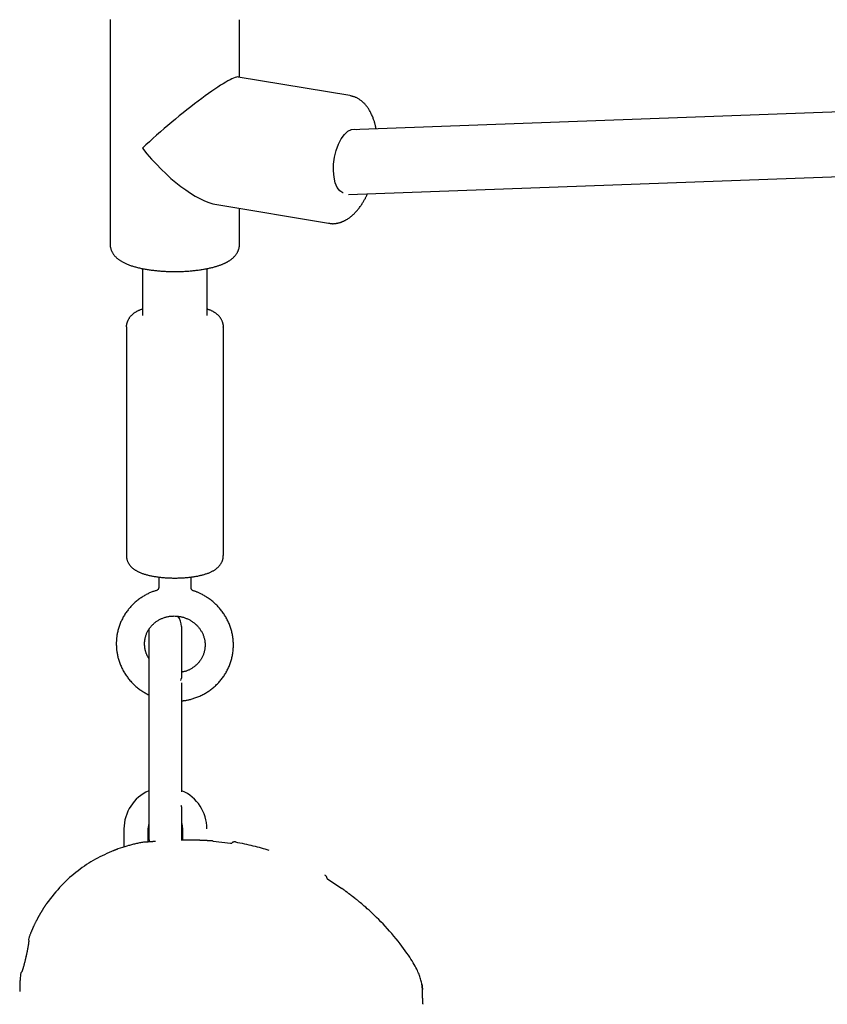
# Model space of a CAD drawing. Extents: x -8571 to 5501, y -9198 to -5224.
# Drawn here: x 1794 to 1994, y -8422 to -8179 of the extents above; entities that cross this region are included whole.
import ezdxf

# ---------------------------------------------------------------- set-up
doc = ezdxf.new("R2010")
doc.units = 0

msp = doc.modelspace()

# ---------------------------------------------------------------- linework, layer by layer
at = {"color": 7, "linetype": 'Continuous'}
for p, q in [((1816.75, -8178.51), (1816.75, -8234.04)), ((1848.75, -8192.73), (1848.75, -8178.51)), ((1876.05, -8197.3), (1848.46, -8192.69)), ((2191.21, -8194.17), (1876.27, -8205.75)), ((1875.69, -8221.78), (2191.79, -8210.16)), ((1843.18, -8224.25), (1870.77, -8228.86)), ((1848.75, -8234.04), (1848.75, -8225.18)), ((1824.75, -8240.07), (1824.75, -8251.65)), ((1840.75, -8251.65), (1840.75, -8240.06)), ((1820.75, -8254.52), (1820.75, -8311.01)), ((1844.75, -8311.01), (1844.75, -8254.52)), ((1828.75, -8316.35), (1828.75, -8319)), ((1836.75, -8319), (1836.75, -8316.35)), ((1826.41, -8371.52), (1826.41, -8329.05)), ((1834.41, -8328.59), (1834.41, -8340.94)), ((1834.41, -8340.94), (1834.41, -8341.36)), ((1834.41, -8342.54), (1834.41, -8369.49)), ((1834.41, -8346.04), (1834.41, -8348.76)), ((1826.41, -8373.57), (1826.41, -8371.22)), ((1826.41, -8381.36), (1826.41, -8373.57)), ((1834.41, -8373.21), (1834.41, -8373.79)), ((1834.41, -8373.79), (1834.41, -8381.36)), ((1820.16, -8378.61), (1820.16, -8383.11)), ((1826.16, -8381.88), (1826.16, -8378.61)), ((1834.66, -8378.61), (1834.66, -8381.42)), ((1826.41, -8381.36), (1826.45, -8381.87)), ((1842.22, -8381.64), (1842.26, -8381.65)), ((1842.26, -8381.65), (1846.54, -8382.18)), ((1818.64, -8383.61), (1817.65, -8383.98)), ((1817.65, -8383.98), (1818.64, -8383.61)), ((1820.37, -8383.04), (1818.64, -8383.61)), ((1820.86, -8382.9), (1820.37, -8383.04)), ((1821.31, -8382.77), (1820.86, -8382.9)), ((1870.54, -8391.02), (1874.09, -8393.35)), ((1799.38, -8399.7), (1799.38, -8399.7)), ((1796.6, -8405.67), (1796.6, -8405.67)), ((1794.57, -8414.58), (1794.57, -8414.58)), ((1794.35, -8418.36), (1794.35, -8418.86)), ((1794.36, -8418.86), (1794.35, -8418.86)), ((1894.01, -8418.49), (1894.01, -8418.34)), ((1894.03, -8419.22), (1894.01, -8418.57))]:
    msp.add_line(p, q, dxfattribs=at)
for points in [[(1816.75, -8178.47), (1816.76, -8178.52)], [(1882.54, -8205.52), (1882.53, -8205.42), (1882.51, -8205.32), (1882.5, -8205.22), (1882.48, -8205.11), (1882.46, -8205), (1882.44, -8204.89), (1882.41, -8204.77), (1882.38, -8204.64), (1882.35, -8204.51), (1882.31, -8204.37), (1882.27, -8204.22), (1882.22, -8204.06), (1882.17, -8203.9), (1882.12, -8203.73), (1882.06, -8203.55), (1882, -8203.36), (1881.93, -8203.17), (1881.86, -8202.97), (1881.79, -8202.78), (1881.71, -8202.57), (1881.62, -8202.37), (1881.54, -8202.17), (1881.45, -8201.96), (1881.36, -8201.77), (1881.26, -8201.57), (1881.16, -8201.38), (1881.06, -8201.2), (1880.96, -8201.01), (1880.85, -8200.84), (1880.75, -8200.66), (1880.64, -8200.49), (1880.53, -8200.33), (1880.41, -8200.17), (1880.3, -8200.01), (1880.18, -8199.86), (1880.06, -8199.72), (1879.94, -8199.57), (1879.81, -8199.43), (1879.69, -8199.3), (1879.56, -8199.17), (1879.43, -8199.04), (1879.3, -8198.92), (1879.17, -8198.8), (1879.03, -8198.69), (1878.9, -8198.58), (1878.76, -8198.48), (1878.62, -8198.38), (1878.48, -8198.28), (1878.34, -8198.19), (1878.2, -8198.1), (1878.06, -8198.01), (1877.92, -8197.93), (1877.77, -8197.86), (1877.63, -8197.79), (1877.48, -8197.72), (1877.34, -8197.67), (1877.19, -8197.61), (1877.04, -8197.57), (1876.89, -8197.52), (1876.74, -8197.48), (1876.59, -8197.45), (1876.44, -8197.41), (1876.3, -8197.38), (1876.15, -8197.35)], [(1874.41, -8221.34), (1874.32, -8221.31), (1873.58, -8220.83), (1872.95, -8220), (1872.46, -8218.87), (1872.14, -8217.49), (1872, -8215.93), (1872.05, -8214.25), (1872.28, -8212.54), (1872.69, -8210.87), (1873.25, -8209.33), (1873.94, -8207.99), (1874.73, -8206.9), (1875.58, -8206.12), (1876.44, -8205.69), (1877.29, -8205.62), (1877.61, -8205.7)], [(1870.81, -8228.83), (1870.93, -8228.85), (1871.05, -8228.87), (1871.17, -8228.89), (1871.29, -8228.91), (1871.41, -8228.93), (1871.53, -8228.94), (1871.66, -8228.95), (1871.79, -8228.96), (1871.93, -8228.96), (1872.06, -8228.95), (1872.2, -8228.94), (1872.34, -8228.93), (1872.48, -8228.92), (1872.63, -8228.9), (1872.77, -8228.87), (1872.91, -8228.85), (1873.05, -8228.82), (1873.18, -8228.79), (1873.32, -8228.75), (1873.45, -8228.72), (1873.58, -8228.68), (1873.71, -8228.64), (1873.83, -8228.6), (1873.96, -8228.56), (1874.08, -8228.51), (1874.19, -8228.46), (1874.31, -8228.42), (1874.42, -8228.37), (1874.54, -8228.31), (1874.65, -8228.26), (1874.76, -8228.21), (1874.87, -8228.15), (1874.98, -8228.09), (1875.1, -8228.03), (1875.21, -8227.97), (1875.32, -8227.9), (1875.44, -8227.83), (1875.56, -8227.76), (1875.68, -8227.68), (1875.8, -8227.59), (1875.93, -8227.5), (1876.06, -8227.41), (1876.19, -8227.3), (1876.33, -8227.2), (1876.47, -8227.08), (1876.61, -8226.97), (1876.75, -8226.84), (1876.89, -8226.71), (1877.04, -8226.57), (1877.18, -8226.43), (1877.33, -8226.28), (1877.47, -8226.13), (1877.62, -8225.97), (1877.76, -8225.81), (1877.91, -8225.64), (1878.05, -8225.47), (1878.19, -8225.29), (1878.33, -8225.11), (1878.47, -8224.92), (1878.61, -8224.74), (1878.74, -8224.56), (1878.86, -8224.37), (1878.99, -8224.19), (1879.11, -8224.01), (1879.22, -8223.83), (1879.33, -8223.66), (1879.44, -8223.49), (1879.54, -8223.32), (1879.63, -8223.16), (1879.72, -8223), (1879.81, -8222.85), (1879.89, -8222.7), (1879.96, -8222.55), (1880.03, -8222.41), (1880.1, -8222.27), (1880.16, -8222.13), (1880.22, -8222), (1880.28, -8221.87), (1880.34, -8221.74), (1880.39, -8221.61)], [(1816.75, -8233.99), (1816.75, -8234.03), (1816.74, -8234.08), (1816.73, -8234.13), (1816.73, -8234.19), (1816.73, -8234.24), (1816.73, -8234.3), (1816.73, -8234.36), (1816.74, -8234.43), (1816.74, -8234.51), (1816.76, -8234.59), (1816.77, -8234.67), (1816.79, -8234.77), (1816.82, -8234.86), (1816.84, -8234.96), (1816.87, -8235.07), (1816.91, -8235.17), (1816.94, -8235.29), (1816.98, -8235.4), (1817.03, -8235.52), (1817.08, -8235.64), (1817.13, -8235.76), (1817.18, -8235.88), (1817.24, -8236), (1817.3, -8236.11), (1817.37, -8236.23), (1817.44, -8236.34), (1817.51, -8236.45), (1817.59, -8236.56), (1817.67, -8236.67), (1817.75, -8236.77), (1817.84, -8236.88), (1817.92, -8236.98), (1818.02, -8237.08), (1818.11, -8237.18), (1818.21, -8237.27), (1818.31, -8237.37), (1818.41, -8237.46), (1818.52, -8237.55), (1818.63, -8237.65), (1818.74, -8237.74), (1818.86, -8237.83), (1818.99, -8237.91), (1819.11, -8238), (1819.24, -8238.09), (1819.38, -8238.18), (1819.52, -8238.26), (1819.66, -8238.34), (1819.81, -8238.43), (1819.97, -8238.51), (1820.12, -8238.59), (1820.29, -8238.67), (1820.45, -8238.75), (1820.63, -8238.83), (1820.81, -8238.91), (1820.99, -8238.98), (1821.17, -8239.06), (1821.37, -8239.13), (1821.56, -8239.21), (1821.76, -8239.28), (1821.97, -8239.35), (1822.18, -8239.41), (1822.39, -8239.48), (1822.61, -8239.55), (1822.82, -8239.61), (1823.05, -8239.67), (1823.27, -8239.73), (1823.5, -8239.79), (1823.73, -8239.85), (1823.97, -8239.9), (1824.21, -8239.96), (1824.44, -8240.01), (1824.68, -8240.06), (1824.93, -8240.1), (1825.17, -8240.15), (1825.42, -8240.2), (1825.66, -8240.24), (1825.91, -8240.28), (1826.16, -8240.32), (1826.42, -8240.36), (1826.67, -8240.39), (1826.92, -8240.43), (1827.18, -8240.46), (1827.44, -8240.49), (1827.7, -8240.52), (1827.96, -8240.55), (1828.22, -8240.58), (1828.48, -8240.6), (1828.74, -8240.63), (1829.01, -8240.65), (1829.27, -8240.67), (1829.54, -8240.69), (1829.8, -8240.71), (1830.07, -8240.72), (1830.34, -8240.74), (1830.61, -8240.75), (1830.88, -8240.76), (1831.15, -8240.77), (1831.41, -8240.78), (1831.68, -8240.79), (1831.95, -8240.79), (1832.23, -8240.8), (1832.5, -8240.8), (1832.77, -8240.8), (1833.04, -8240.8), (1833.31, -8240.79), (1833.58, -8240.79), (1833.85, -8240.79), (1834.11, -8240.78), (1834.38, -8240.77), (1834.65, -8240.76), (1834.92, -8240.75), (1835.19, -8240.74), (1835.45, -8240.72), (1835.72, -8240.71), (1835.98, -8240.69), (1836.25, -8240.67), (1836.51, -8240.65), (1836.77, -8240.63), (1837.03, -8240.6), (1837.29, -8240.58), (1837.55, -8240.55), (1837.8, -8240.52), (1838.06, -8240.49), (1838.31, -8240.46), (1838.56, -8240.43), (1838.81, -8240.4), (1839.06, -8240.36), (1839.31, -8240.32), (1839.55, -8240.29), (1839.8, -8240.25), (1840.04, -8240.2), (1840.28, -8240.16), (1840.51, -8240.12), (1840.75, -8240.07), (1840.98, -8240.02), (1841.21, -8239.97), (1841.44, -8239.92), (1841.67, -8239.87), (1841.89, -8239.82), (1842.11, -8239.76), (1842.33, -8239.71), (1842.54, -8239.65), (1842.74, -8239.59), (1842.94, -8239.54), (1843.13, -8239.48), (1843.31, -8239.42), (1843.49, -8239.36), (1843.67, -8239.31), (1843.83, -8239.25), (1843.99, -8239.19), (1844.15, -8239.13), (1844.3, -8239.07), (1844.44, -8239.02), (1844.58, -8238.96), (1844.71, -8238.9), (1844.84, -8238.84), (1844.97, -8238.79), (1845.09, -8238.73), (1845.21, -8238.67), (1845.34, -8238.61)], [(1845.34, -8238.61), (1845.45, -8238.55), (1845.56, -8238.5), (1845.67, -8238.44), (1845.78, -8238.38), (1845.89, -8238.31), (1846, -8238.25), (1846.11, -8238.19), (1846.22, -8238.12), (1846.33, -8238.05), (1846.43, -8237.98), (1846.54, -8237.9), (1846.65, -8237.82), (1846.76, -8237.74), (1846.86, -8237.66), (1846.97, -8237.57), (1847.07, -8237.48), (1847.18, -8237.39), (1847.28, -8237.29), (1847.38, -8237.19), (1847.48, -8237.09), (1847.58, -8236.98), (1847.67, -8236.87), (1847.76, -8236.76), (1847.85, -8236.65), (1847.93, -8236.54), (1848.01, -8236.42), (1848.08, -8236.31), (1848.15, -8236.19), (1848.22, -8236.08), (1848.28, -8235.96), (1848.34, -8235.84), (1848.39, -8235.73), (1848.45, -8235.61), (1848.49, -8235.5), (1848.54, -8235.38), (1848.58, -8235.27), (1848.61, -8235.16), (1848.64, -8235.05), (1848.66, -8234.94), (1848.68, -8234.83), (1848.7, -8234.73), (1848.71, -8234.62), (1848.71, -8234.52), (1848.72, -8234.42), (1848.72, -8234.32), (1848.71, -8234.23), (1848.71, -8234.13), (1848.71, -8234.03)], [(1824.75, -8250.08), (1824.63, -8250.12), (1824.5, -8250.17), (1824.38, -8250.21), (1824.26, -8250.26), (1824.13, -8250.3), (1824.01, -8250.35), (1823.89, -8250.4), (1823.77, -8250.45), (1823.65, -8250.5), (1823.54, -8250.56), (1823.42, -8250.62), (1823.3, -8250.69), (1823.19, -8250.75), (1823.08, -8250.82), (1822.96, -8250.89), (1822.85, -8250.97), (1822.74, -8251.05), (1822.62, -8251.13), (1822.51, -8251.21), (1822.41, -8251.3), (1822.3, -8251.39), (1822.19, -8251.48), (1822.09, -8251.57), (1821.99, -8251.67), (1821.9, -8251.76), (1821.81, -8251.86), (1821.72, -8251.96), (1821.64, -8252.06), (1821.56, -8252.16), (1821.48, -8252.27), (1821.41, -8252.38), (1821.34, -8252.49), (1821.27, -8252.6), (1821.21, -8252.71), (1821.16, -8252.82), (1821.1, -8252.93), (1821.05, -8253.05), (1821.01, -8253.16), (1820.97, -8253.26), (1820.93, -8253.37), (1820.89, -8253.47), (1820.86, -8253.57), (1820.83, -8253.67), (1820.81, -8253.76), (1820.79, -8253.85), (1820.77, -8253.93), (1820.76, -8254.01), (1820.75, -8254.08), (1820.74, -8254.15), (1820.74, -8254.22), (1820.74, -8254.28), (1820.74, -8254.33), (1820.74, -8254.39), (1820.75, -8254.44), (1820.76, -8254.49), (1820.76, -8254.54)], [(1844.73, -8254.54), (1844.74, -8254.49), (1844.75, -8254.43), (1844.75, -8254.37), (1844.76, -8254.31), (1844.76, -8254.25), (1844.76, -8254.19), (1844.75, -8254.12), (1844.75, -8254.04), (1844.74, -8253.97), (1844.72, -8253.88), (1844.7, -8253.8), (1844.68, -8253.71), (1844.66, -8253.62), (1844.63, -8253.52), (1844.59, -8253.42), (1844.56, -8253.32), (1844.52, -8253.21), (1844.47, -8253.1), (1844.43, -8252.99), (1844.38, -8252.89), (1844.32, -8252.78), (1844.27, -8252.67), (1844.21, -8252.56), (1844.14, -8252.45), (1844.08, -8252.35), (1844.01, -8252.25), (1843.93, -8252.15), (1843.86, -8252.05), (1843.78, -8251.96), (1843.7, -8251.87), (1843.62, -8251.78), (1843.53, -8251.69), (1843.44, -8251.6), (1843.35, -8251.52), (1843.26, -8251.43), (1843.16, -8251.35), (1843.06, -8251.27), (1842.96, -8251.19), (1842.86, -8251.12), (1842.76, -8251.04), (1842.65, -8250.97), (1842.54, -8250.9), (1842.43, -8250.83), (1842.31, -8250.76), (1842.2, -8250.69), (1842.08, -8250.63), (1841.96, -8250.57), (1841.83, -8250.51), (1841.7, -8250.45), (1841.57, -8250.39), (1841.44, -8250.34), (1841.3, -8250.28), (1841.17, -8250.23), (1841.03, -8250.18), (1840.89, -8250.12), (1840.75, -8250.07)], [(1820.77, -8311.05), (1820.77, -8311.17), (1820.78, -8311.3), (1820.8, -8311.42), (1820.81, -8311.55), (1820.82, -8311.67), (1820.84, -8311.79), (1820.87, -8311.91), (1820.89, -8312.03), (1820.93, -8312.15), (1820.96, -8312.27), (1821.01, -8312.39), (1821.05, -8312.5), (1821.11, -8312.61), (1821.16, -8312.72), (1821.22, -8312.83), (1821.28, -8312.94), (1821.34, -8313.04), (1821.41, -8313.15), (1821.48, -8313.25), (1821.55, -8313.35), (1821.62, -8313.44), (1821.7, -8313.54), (1821.78, -8313.63), (1821.86, -8313.72), (1821.95, -8313.81), (1822.03, -8313.9), (1822.12, -8313.98), (1822.22, -8314.07), (1822.31, -8314.15), (1822.41, -8314.23), (1822.51, -8314.31), (1822.62, -8314.39), (1822.73, -8314.47), (1822.84, -8314.54), (1822.96, -8314.62), (1823.08, -8314.69), (1823.2, -8314.76), (1823.33, -8314.84), (1823.46, -8314.91), (1823.59, -8314.98), (1823.73, -8315.05), (1823.88, -8315.11), (1824.03, -8315.18), (1824.18, -8315.25), (1824.34, -8315.31), (1824.5, -8315.38), (1824.67, -8315.44), (1824.84, -8315.5), (1825.01, -8315.56), (1825.19, -8315.62), (1825.38, -8315.67), (1825.57, -8315.73), (1825.76, -8315.78), (1825.96, -8315.84), (1826.16, -8315.89), (1826.36, -8315.94), (1826.56, -8315.98), (1826.77, -8316.03), (1826.98, -8316.07), (1827.2, -8316.11), (1827.41, -8316.15), (1827.63, -8316.19), (1827.85, -8316.23), (1828.07, -8316.26), (1828.29, -8316.3), (1828.51, -8316.33), (1828.73, -8316.36), (1828.96, -8316.39), (1829.18, -8316.41), (1829.41, -8316.44), (1829.64, -8316.46), (1829.86, -8316.48), (1830.09, -8316.5), (1830.32, -8316.52), (1830.55, -8316.53), (1830.78, -8316.55), (1831.01, -8316.56), (1831.24, -8316.57), (1831.47, -8316.58), (1831.7, -8316.59), (1831.94, -8316.59), (1832.17, -8316.6), (1832.4, -8316.6), (1832.63, -8316.6), (1832.86, -8316.6), (1833.09, -8316.6), (1833.33, -8316.6), (1833.56, -8316.59), (1833.79, -8316.59), (1834.02, -8316.58), (1834.25, -8316.57), (1834.47, -8316.56), (1834.7, -8316.55), (1834.93, -8316.53), (1835.16, -8316.52), (1835.38, -8316.5), (1835.61, -8316.48), (1835.83, -8316.46), (1836.05, -8316.44), (1836.27, -8316.42), (1836.49, -8316.39), (1836.71, -8316.37), (1836.93, -8316.34), (1837.14, -8316.31), (1837.36, -8316.28), (1837.57, -8316.24), (1837.78, -8316.21), (1837.99, -8316.17), (1838.2, -8316.13), (1838.4, -8316.1), (1838.61, -8316.05), (1838.81, -8316.01), (1839.01, -8315.97), (1839.21, -8315.92), (1839.41, -8315.87), (1839.6, -8315.82), (1839.79, -8315.77), (1839.98, -8315.71), (1840.17, -8315.66), (1840.35, -8315.6), (1840.54, -8315.54), (1840.71, -8315.48), (1840.89, -8315.42), (1841.06, -8315.36), (1841.22, -8315.29), (1841.39, -8315.22), (1841.55, -8315.15), (1841.7, -8315.08), (1841.85, -8315.01), (1842, -8314.93), (1842.14, -8314.86), (1842.28, -8314.78), (1842.41, -8314.7), (1842.54, -8314.62), (1842.67, -8314.54), (1842.79, -8314.45), (1842.91, -8314.37), (1843.03, -8314.28), (1843.14, -8314.19), (1843.25, -8314.1), (1843.35, -8314.01), (1843.45, -8313.91), (1843.55, -8313.82), (1843.64, -8313.72), (1843.73, -8313.62), (1843.81, -8313.52), (1843.9, -8313.42), (1843.97, -8313.32), (1844.05, -8313.21), (1844.12, -8313.1), (1844.19, -8313), (1844.25, -8312.89), (1844.31, -8312.78), (1844.37, -8312.66), (1844.43, -8312.55), (1844.47, -8312.43), (1844.52, -8312.32), (1844.56, -8312.2), (1844.6, -8312.08), (1844.63, -8311.97), (1844.65, -8311.85), (1844.67, -8311.73), (1844.69, -8311.61), (1844.7, -8311.49), (1844.71, -8311.37), (1844.72, -8311.25), (1844.73, -8311.13), (1844.74, -8311)], [(1828.27, -8319.67), (1828.08, -8319.73), (1827.88, -8319.79), (1827.69, -8319.85), (1827.5, -8319.91), (1827.3, -8319.97), (1827.11, -8320.04), (1826.91, -8320.12), (1826.71, -8320.2), (1826.51, -8320.28), (1826.31, -8320.37), (1826.11, -8320.47), (1825.9, -8320.58), (1825.69, -8320.69), (1825.48, -8320.8), (1825.27, -8320.92), (1825.06, -8321.05), (1824.85, -8321.18), (1824.63, -8321.32), (1824.42, -8321.46), (1824.2, -8321.61), (1823.99, -8321.76), (1823.78, -8321.91), (1823.57, -8322.07), (1823.36, -8322.24), (1823.16, -8322.4), (1822.96, -8322.58), (1822.76, -8322.75), (1822.57, -8322.93), (1822.38, -8323.11), (1822.2, -8323.3), (1822.01, -8323.49), (1821.83, -8323.68), (1821.66, -8323.88), (1821.49, -8324.08), (1821.32, -8324.28), (1821.16, -8324.48), (1821, -8324.69), (1820.84, -8324.9), (1820.69, -8325.12), (1820.55, -8325.33), (1820.4, -8325.55), (1820.27, -8325.77), (1820.13, -8326), (1820, -8326.22), (1819.88, -8326.45), (1819.76, -8326.68), (1819.64, -8326.92), (1819.53, -8327.15), (1819.42, -8327.39), (1819.32, -8327.63), (1819.22, -8327.87), (1819.13, -8328.11), (1819.04, -8328.35), (1818.96, -8328.59), (1818.88, -8328.84), (1818.8, -8329.08), (1818.74, -8329.32), (1818.67, -8329.56), (1818.61, -8329.8), (1818.56, -8330.04), (1818.51, -8330.28), (1818.47, -8330.51), (1818.43, -8330.74), (1818.4, -8330.97), (1818.37, -8331.2), (1818.34, -8331.42), (1818.32, -8331.64), (1818.3, -8331.85), (1818.29, -8332.07), (1818.28, -8332.28), (1818.27, -8332.49), (1818.27, -8332.71), (1818.27, -8332.92), (1818.27, -8333.13), (1818.28, -8333.34), (1818.28, -8333.56), (1818.3, -8333.77), (1818.31, -8333.98), (1818.33, -8334.2), (1818.35, -8334.42), (1818.38, -8334.63), (1818.41, -8334.85), (1818.44, -8335.07), (1818.48, -8335.3), (1818.52, -8335.52), (1818.57, -8335.75), (1818.62, -8335.98), (1818.68, -8336.22), (1818.74, -8336.45), (1818.81, -8336.69), (1818.88, -8336.94), (1818.96, -8337.18), (1819.04, -8337.42), (1819.13, -8337.66), (1819.23, -8337.91), (1819.32, -8338.15), (1819.43, -8338.39), (1819.53, -8338.63), (1819.64, -8338.86), (1819.76, -8339.1), (1819.88, -8339.33), (1820, -8339.56), (1820.13, -8339.79), (1820.27, -8340.01), (1820.4, -8340.24), (1820.55, -8340.46), (1820.69, -8340.67), (1820.84, -8340.89), (1821, -8341.1), (1821.15, -8341.31), (1821.32, -8341.52), (1821.48, -8341.72), (1821.65, -8341.93), (1821.83, -8342.12), (1822, -8342.32), (1822.18, -8342.51), (1822.37, -8342.7), (1822.55, -8342.88), (1822.74, -8343.06), (1822.94, -8343.24), (1823.13, -8343.42), (1823.33, -8343.59), (1823.52, -8343.75), (1823.73, -8343.91), (1823.93, -8344.07), (1824.13, -8344.22), (1824.34, -8344.37), (1824.55, -8344.51), (1824.76, -8344.64), (1824.98, -8344.78), (1825.2, -8344.9), (1825.41, -8345.03), (1825.63, -8345.15), (1825.85, -8345.27), (1826.07, -8345.39), (1826.29, -8345.5)], [(1828.75, -8319), (1828.75, -8319.01), (1828.75, -8319.02), (1828.75, -8319.03), (1828.75, -8319.04), (1828.75, -8319.06), (1828.74, -8319.07), (1828.74, -8319.09), (1828.74, -8319.11), (1828.73, -8319.14), (1828.72, -8319.17), (1828.72, -8319.2), (1828.7, -8319.23), (1828.69, -8319.27), (1828.67, -8319.3), (1828.65, -8319.34), (1828.63, -8319.37), (1828.61, -8319.4), (1828.58, -8319.44), (1828.55, -8319.47), (1828.52, -8319.49), (1828.49, -8319.52), (1828.46, -8319.54), (1828.43, -8319.56), (1828.4, -8319.58), (1828.37, -8319.59), (1828.35, -8319.6), (1828.33, -8319.61), (1828.32, -8319.62), (1828.3, -8319.62), (1828.29, -8319.62), (1828.27, -8319.63), (1828.26, -8319.63)], [(1834.39, -8346.96), (1834.52, -8346.95), (1834.64, -8346.95), (1834.77, -8346.94), (1834.91, -8346.93), (1835.05, -8346.92), (1835.19, -8346.9), (1835.34, -8346.88), (1835.49, -8346.86), (1835.66, -8346.83), (1835.83, -8346.8), (1836.01, -8346.76), (1836.2, -8346.71), (1836.39, -8346.66), (1836.6, -8346.61), (1836.81, -8346.55), (1837.03, -8346.48), (1837.25, -8346.41), (1837.48, -8346.34), (1837.72, -8346.26), (1837.96, -8346.17), (1838.21, -8346.08), (1838.45, -8345.99), (1838.7, -8345.89), (1838.94, -8345.78), (1839.18, -8345.67), (1839.42, -8345.56), (1839.66, -8345.44), (1839.9, -8345.31), (1840.13, -8345.18), (1840.36, -8345.05), (1840.59, -8344.92), (1840.81, -8344.77), (1841.03, -8344.63), (1841.25, -8344.48), (1841.47, -8344.33), (1841.68, -8344.17), (1841.89, -8344.01), (1842.1, -8343.85), (1842.3, -8343.68), (1842.5, -8343.51), (1842.7, -8343.33), (1842.89, -8343.16), (1843.08, -8342.97), (1843.27, -8342.79), (1843.45, -8342.6), (1843.63, -8342.41), (1843.81, -8342.21), (1843.98, -8342.01), (1844.15, -8341.81), (1844.31, -8341.61), (1844.47, -8341.4), (1844.63, -8341.19), (1844.78, -8340.98), (1844.93, -8340.76), (1845.07, -8340.54), (1845.21, -8340.32), (1845.34, -8340.1), (1845.48, -8339.87), (1845.6, -8339.64), (1845.72, -8339.41), (1845.84, -8339.18), (1845.95, -8338.95), (1846.06, -8338.71), (1846.16, -8338.47), (1846.26, -8338.23), (1846.36, -8337.99), (1846.45, -8337.75), (1846.53, -8337.5), (1846.61, -8337.25), (1846.69, -8337), (1846.76, -8336.76), (1846.82, -8336.5), (1846.89, -8336.25), (1846.94, -8336), (1846.99, -8335.75), (1847.04, -8335.49), (1847.08, -8335.23), (1847.12, -8334.98), (1847.15, -8334.72), (1847.18, -8334.46), (1847.2, -8334.21), (1847.22, -8333.95), (1847.23, -8333.69), (1847.24, -8333.43), (1847.24, -8333.17), (1847.23, -8332.91), (1847.23, -8332.65), (1847.21, -8332.39), (1847.2, -8332.13), (1847.17, -8331.88), (1847.15, -8331.62), (1847.12, -8331.36), (1847.08, -8331.1), (1847.04, -8330.85), (1846.99, -8330.59), (1846.94, -8330.34), (1846.88, -8330.09), (1846.82, -8329.83), (1846.75, -8329.58), (1846.68, -8329.33), (1846.61, -8329.08), (1846.53, -8328.83), (1846.44, -8328.59), (1846.35, -8328.34), (1846.26, -8328.1), (1846.16, -8327.86), (1846.06, -8327.62), (1845.95, -8327.38), (1845.84, -8327.15), (1845.72, -8326.91), (1845.6, -8326.68), (1845.47, -8326.45), (1845.34, -8326.22), (1845.21, -8326), (1845.07, -8325.78), (1844.93, -8325.56), (1844.78, -8325.34), (1844.63, -8325.12), (1844.48, -8324.91), (1844.32, -8324.7), (1844.15, -8324.49), (1843.99, -8324.29), (1843.82, -8324.09), (1843.64, -8323.89), (1843.46, -8323.7), (1843.28, -8323.51), (1843.1, -8323.32), (1842.91, -8323.13), (1842.72, -8322.95), (1842.52, -8322.77), (1842.32, -8322.59), (1842.12, -8322.42), (1841.91, -8322.26), (1841.71, -8322.09), (1841.49, -8321.93), (1841.28, -8321.78), (1841.06, -8321.62), (1840.84, -8321.48), (1840.62, -8321.33), (1840.4, -8321.2), (1840.18, -8321.07), (1839.97, -8320.94), (1839.76, -8320.82), (1839.56, -8320.71), (1839.36, -8320.6), (1839.17, -8320.51), (1838.99, -8320.41), (1838.82, -8320.33), (1838.66, -8320.25), (1838.5, -8320.18), (1838.35, -8320.11), (1838.21, -8320.06), (1838.08, -8320), (1837.95, -8319.96), (1837.83, -8319.92), (1837.72, -8319.88), (1837.61, -8319.85), (1837.5, -8319.82), (1837.4, -8319.79), (1837.29, -8319.77)], [(1837.3, -8319.75), (1837.29, -8319.75), (1837.27, -8319.74), (1837.25, -8319.74), (1837.24, -8319.73), (1837.22, -8319.73), (1837.2, -8319.72), (1837.17, -8319.71), (1837.15, -8319.69), (1837.12, -8319.67), (1837.09, -8319.66), (1837.06, -8319.63), (1837.03, -8319.61), (1837, -8319.58), (1836.97, -8319.55), (1836.94, -8319.52), (1836.92, -8319.49), (1836.89, -8319.45), (1836.87, -8319.41), (1836.85, -8319.37), (1836.83, -8319.34), (1836.81, -8319.3), (1836.8, -8319.26), (1836.79, -8319.23), (1836.78, -8319.19), (1836.77, -8319.16), (1836.77, -8319.14), (1836.76, -8319.11), (1836.76, -8319.09), (1836.76, -8319.06), (1836.76, -8319.04), (1836.76, -8319.02), (1836.76, -8319)], [(1825.26, -8332.87), (1825.27, -8332.76), (1825.27, -8332.65), (1825.28, -8332.54), (1825.28, -8332.42), (1825.29, -8332.31), (1825.3, -8332.19), (1825.31, -8332.07), (1825.33, -8331.94), (1825.34, -8331.81), (1825.37, -8331.68), (1825.39, -8331.54), (1825.42, -8331.4), (1825.46, -8331.26), (1825.5, -8331.11), (1825.54, -8330.96), (1825.59, -8330.81), (1825.65, -8330.65), (1825.71, -8330.49), (1825.77, -8330.33), (1825.84, -8330.17), (1825.92, -8330.01), (1826, -8329.85), (1826.08, -8329.69), (1826.17, -8329.53), (1826.27, -8329.38), (1826.36, -8329.23), (1826.47, -8329.07), (1826.57, -8328.93), (1826.69, -8328.78), (1826.8, -8328.64), (1826.92, -8328.5), (1827.04, -8328.36), (1827.17, -8328.23), (1827.3, -8328.1), (1827.43, -8327.97), (1827.57, -8327.84), (1827.71, -8327.72), (1827.86, -8327.61), (1828, -8327.49), (1828.15, -8327.38), (1828.31, -8327.28), (1828.46, -8327.18), (1828.62, -8327.08), (1828.78, -8326.98), (1828.95, -8326.89), (1829.12, -8326.81), (1829.29, -8326.72), (1829.46, -8326.65), (1829.63, -8326.57), (1829.81, -8326.5), (1829.98, -8326.44), (1830.16, -8326.38), (1830.34, -8326.32), (1830.53, -8326.27), (1830.71, -8326.22), (1830.89, -8326.18), (1831.08, -8326.14), (1831.27, -8326.1), (1831.46, -8326.07), (1831.65, -8326.05), (1831.83, -8326.03), (1832.03, -8326.01), (1832.22, -8326), (1832.41, -8326), (1832.6, -8325.99), (1832.79, -8326), (1832.98, -8326), (1833.17, -8326.02), (1833.36, -8326.03), (1833.55, -8326.05), (1833.74, -8326.08), (1833.93, -8326.11), (1834.12, -8326.14), (1834.3, -8326.18), (1834.49, -8326.22), (1834.67, -8326.27), (1834.86, -8326.32), (1835.04, -8326.38), (1835.22, -8326.44), (1835.4, -8326.5), (1835.57, -8326.57), (1835.75, -8326.65), (1835.92, -8326.72), (1836.09, -8326.8), (1836.26, -8326.89), (1836.43, -8326.98), (1836.59, -8327.07), (1836.75, -8327.17), (1836.91, -8327.27), (1837.07, -8327.37), (1837.22, -8327.48), (1837.37, -8327.59), (1837.52, -8327.71), (1837.66, -8327.82), (1837.8, -8327.95), (1837.94, -8328.07), (1838.08, -8328.2), (1838.21, -8328.33), (1838.34, -8328.46), (1838.46, -8328.6), (1838.58, -8328.74), (1838.7, -8328.88), (1838.81, -8329.02), (1838.92, -8329.17), (1839.02, -8329.32), (1839.13, -8329.47), (1839.22, -8329.63), (1839.32, -8329.78), (1839.4, -8329.94), (1839.49, -8330.1), (1839.57, -8330.26), (1839.64, -8330.43), (1839.72, -8330.59), (1839.78, -8330.76), (1839.85, -8330.93), (1839.9, -8331.1), (1839.96, -8331.27), (1840.01, -8331.45), (1840.05, -8331.62), (1840.09, -8331.79), (1840.13, -8331.97), (1840.16, -8332.15), (1840.18, -8332.32), (1840.2, -8332.5), (1840.22, -8332.68), (1840.23, -8332.86), (1840.24, -8333.03), (1840.24, -8333.21), (1840.23, -8333.39), (1840.23, -8333.57), (1840.21, -8333.75), (1840.2, -8333.93), (1840.17, -8334.1), (1840.15, -8334.28), (1840.11, -8334.46), (1840.08, -8334.63), (1840.03, -8334.81), (1839.99, -8334.98), (1839.94, -8335.15), (1839.88, -8335.32), (1839.82, -8335.49), (1839.75, -8335.66), (1839.68, -8335.83), (1839.61, -8335.99), (1839.53, -8336.15), (1839.44, -8336.32), (1839.35, -8336.47), (1839.26, -8336.63), (1839.16, -8336.78), (1839.06, -8336.94), (1838.96, -8337.09), (1838.85, -8337.23), (1838.73, -8337.38), (1838.62, -8337.52), (1838.49, -8337.65), (1838.37, -8337.79), (1838.24, -8337.92), (1838.11, -8338.05), (1837.97, -8338.17), (1837.83, -8338.3), (1837.69, -8338.41), (1837.54, -8338.53), (1837.39, -8338.64), (1837.24, -8338.74), (1837.09, -8338.84), (1836.94, -8338.94), (1836.79, -8339.03), (1836.64, -8339.12), (1836.48, -8339.2), (1836.34, -8339.28), (1836.19, -8339.35), (1836.04, -8339.42), (1835.9, -8339.48), (1835.75, -8339.54), (1835.61, -8339.6), (1835.47, -8339.64), (1835.34, -8339.68), (1835.2, -8339.72), (1835.07, -8339.75), (1834.93, -8339.78), (1834.8, -8339.81), (1834.67, -8339.83), (1834.54, -8339.86), (1834.41, -8339.88)], [(1826.41, -8336.58), (1826.35, -8336.49), (1826.29, -8336.41), (1826.23, -8336.32), (1826.17, -8336.23), (1826.11, -8336.14), (1826.05, -8336.05), (1826, -8335.94), (1825.94, -8335.84), (1825.88, -8335.73), (1825.83, -8335.61), (1825.78, -8335.49), (1825.73, -8335.36), (1825.68, -8335.23), (1825.64, -8335.1), (1825.59, -8334.96), (1825.55, -8334.83), (1825.51, -8334.69), (1825.48, -8334.55), (1825.44, -8334.42), (1825.41, -8334.28), (1825.38, -8334.15), (1825.36, -8334.02), (1825.34, -8333.89), (1825.32, -8333.76), (1825.31, -8333.64), (1825.3, -8333.53), (1825.29, -8333.41), (1825.28, -8333.3), (1825.27, -8333.19), (1825.27, -8333.08), (1825.27, -8332.98), (1825.26, -8332.87)], [(1834.4, -8373.18), (1834.4, -8373.16), (1834.4, -8373.13), (1834.4, -8373.11), (1834.4, -8373.09), (1834.4, -8373.06), (1834.4, -8373.04), (1834.39, -8373.02), (1834.39, -8372.99), (1834.38, -8372.97), (1834.38, -8372.95), (1834.37, -8372.93), (1834.36, -8372.91), (1834.35, -8372.89), (1834.34, -8372.87), (1834.33, -8372.85), (1834.31, -8372.83)], [(1826.16, -8378.61), (1826.37, -8377.3), (1826.41, -8377.18)], [(1834.41, -8377.18), (1834.46, -8377.3), (1834.66, -8378.61)], [(1827.93, -8381.76), (1827.87, -8381.77), (1827.8, -8381.77), (1827.74, -8381.77), (1827.67, -8381.78), (1827.61, -8381.78), (1827.54, -8381.79), (1827.47, -8381.79), (1827.4, -8381.8), (1827.32, -8381.8), (1827.24, -8381.81), (1827.16, -8381.81), (1827.08, -8381.82), (1827, -8381.82), (1826.91, -8381.83), (1826.82, -8381.84), (1826.74, -8381.84), (1826.65, -8381.85), (1826.56, -8381.85), (1826.47, -8381.86), (1826.38, -8381.87), (1826.3, -8381.87), (1826.22, -8381.88), (1826.14, -8381.88), (1826.07, -8381.89), (1826.01, -8381.89), (1825.95, -8381.89), (1825.89, -8381.9), (1825.84, -8381.9), (1825.8, -8381.9), (1825.75, -8381.9), (1825.72, -8381.91), (1825.68, -8381.91), (1825.65, -8381.91), (1825.62, -8381.91), (1825.6, -8381.91), (1825.58, -8381.91), (1825.56, -8381.91), (1825.55, -8381.91), (1825.53, -8381.91), (1825.52, -8381.91), (1825.52, -8381.91), (1825.51, -8381.91), (1825.51, -8381.91), (1825.51, -8381.91), (1825.51, -8381.91), (1825.51, -8381.91), (1825.52, -8381.91), (1825.52, -8381.91)], [(1838.19, -8381.45), (1838.16, -8381.45), (1838.13, -8381.45), (1838.09, -8381.45), (1838.05, -8381.45), (1838, -8381.45), (1837.95, -8381.44), (1837.89, -8381.44), (1837.82, -8381.44), (1837.75, -8381.44), (1837.66, -8381.44), (1837.56, -8381.43), (1837.46, -8381.43), (1837.34, -8381.43), (1837.22, -8381.43), (1837.1, -8381.43), (1836.96, -8381.42), (1836.83, -8381.42), (1836.68, -8381.42), (1836.54, -8381.42), (1836.39, -8381.42), (1836.23, -8381.42), (1836.07, -8381.42), (1835.91, -8381.42), (1835.74, -8381.42), (1835.57, -8381.42), (1835.4, -8381.42), (1835.22, -8381.42), (1835.05, -8381.42), (1834.87, -8381.42), (1834.69, -8381.42), (1834.51, -8381.42), (1834.33, -8381.42)], [(1842.21, -8381.64), (1842.18, -8381.64), (1842.15, -8381.64), (1842.13, -8381.64), (1842.09, -8381.64), (1842.06, -8381.63), (1842.02, -8381.63), (1841.97, -8381.63), (1841.91, -8381.62), (1841.85, -8381.62), (1841.78, -8381.62), (1841.7, -8381.61), (1841.61, -8381.61), (1841.52, -8381.6), (1841.42, -8381.59), (1841.31, -8381.59), (1841.2, -8381.58), (1841.09, -8381.57), (1840.96, -8381.57), (1840.84, -8381.56), (1840.71, -8381.55), (1840.58, -8381.55), (1840.45, -8381.54), (1840.32, -8381.53), (1840.18, -8381.53), (1840.05, -8381.52), (1839.92, -8381.52), (1839.79, -8381.51), (1839.66, -8381.5), (1839.54, -8381.5), (1839.42, -8381.49), (1839.3, -8381.49), (1839.19, -8381.49), (1839.09, -8381.48), (1838.99, -8381.48), (1838.9, -8381.47), (1838.81, -8381.47), (1838.73, -8381.47), (1838.65, -8381.47), (1838.59, -8381.46), (1838.53, -8381.46), (1838.47, -8381.46), (1838.42, -8381.46), (1838.38, -8381.46), (1838.33, -8381.46), (1838.3, -8381.45), (1838.26, -8381.45), (1838.23, -8381.45), (1838.19, -8381.45)], [(1842.22, -8381.64), (1842.22, -8381.64), (1842.22, -8381.64), (1842.22, -8381.64), (1842.22, -8381.64), (1842.22, -8381.64), (1842.22, -8381.64), (1842.22, -8381.64), (1842.22, -8381.64), (1842.22, -8381.64), (1842.22, -8381.64), (1842.22, -8381.64), (1842.21, -8381.64), (1842.21, -8381.64), (1842.21, -8381.64), (1842.21, -8381.64), (1842.21, -8381.64)], [(1817.65, -8383.98), (1817.08, -8384.24), (1816.5, -8384.49), (1815.92, -8384.75), (1815.35, -8385.02), (1814.78, -8385.29), (1814.21, -8385.57), (1813.65, -8385.85), (1813.09, -8386.15), (1812.54, -8386.46), (1811.99, -8386.79), (1811.45, -8387.12), (1810.92, -8387.47), (1810.38, -8387.83), (1809.85, -8388.2), (1809.33, -8388.59), (1808.8, -8388.98), (1808.28, -8389.39), (1807.75, -8389.81), (1807.23, -8390.24), (1806.72, -8390.69), (1806.21, -8391.15), (1805.7, -8391.62), (1805.2, -8392.11), (1804.71, -8392.62), (1804.23, -8393.14), (1803.76, -8393.68), (1803.29, -8394.23), (1802.83, -8394.78), (1802.37, -8395.35), (1801.92, -8395.93), (1801.47, -8396.5), (1801.02, -8397.08)], [(1825.22, -8381.91), (1824.97, -8381.95), (1824.72, -8382), (1824.48, -8382.04), (1824.23, -8382.09), (1823.98, -8382.13), (1823.74, -8382.18), (1823.49, -8382.23), (1823.25, -8382.29), (1823, -8382.34), (1822.76, -8382.4), (1822.52, -8382.46), (1822.27, -8382.52), (1822.03, -8382.58), (1821.79, -8382.64), (1821.55, -8382.71), (1821.31, -8382.77)], [(1846.54, -8382.18), (1846.55, -8382.19), (1846.56, -8382.19), (1846.58, -8382.19), (1846.59, -8382.19), (1846.6, -8382.19), (1846.61, -8382.19), (1846.63, -8382.19), (1846.64, -8382.19), (1846.65, -8382.19), (1846.67, -8382.19), (1846.68, -8382.19), (1846.69, -8382.19), (1846.7, -8382.18), (1846.72, -8382.18), (1846.73, -8382.18), (1846.74, -8382.17), (1846.76, -8382.17), (1846.77, -8382.17), (1846.78, -8382.16), (1846.79, -8382.16), (1846.8, -8382.15), (1846.82, -8382.15), (1846.83, -8382.14), (1846.84, -8382.14), (1846.85, -8382.13), (1846.86, -8382.12), (1846.87, -8382.12), (1846.88, -8382.11), (1846.9, -8382.1), (1846.91, -8382.1), (1846.92, -8382.09), (1846.93, -8382.08)], [(1847.73, -8381.88), (1847.69, -8381.87), (1847.66, -8381.87), (1847.63, -8381.87), (1847.59, -8381.87), (1847.56, -8381.86), (1847.53, -8381.86), (1847.5, -8381.86), (1847.46, -8381.87), (1847.43, -8381.87), (1847.4, -8381.87), (1847.37, -8381.88), (1847.33, -8381.88), (1847.3, -8381.89), (1847.27, -8381.9), (1847.24, -8381.91), (1847.22, -8381.92), (1847.19, -8381.93), (1847.17, -8381.94), (1847.14, -8381.95), (1847.12, -8381.96), (1847.1, -8381.97), (1847.08, -8381.98), (1847.06, -8381.99), (1847.04, -8382), (1847.02, -8382.01), (1847.01, -8382.02), (1846.99, -8382.03), (1846.98, -8382.04), (1846.97, -8382.05), (1846.95, -8382.06), (1846.94, -8382.07), (1846.93, -8382.08)], [(1847.73, -8381.88), (1848.28, -8381.99), (1848.84, -8382.1), (1849.39, -8382.21), (1849.95, -8382.32), (1850.49, -8382.43), (1851.03, -8382.55), (1851.56, -8382.67), (1852.08, -8382.8), (1852.6, -8382.93), (1853.1, -8383.06), (1853.59, -8383.19), (1854.08, -8383.33), (1854.57, -8383.47), (1855.05, -8383.61), (1855.53, -8383.76), (1856, -8383.9)], [(1869.83, -8390.02), (1869.86, -8390.03), (1869.88, -8390.05), (1869.91, -8390.07), (1869.94, -8390.09), (1869.96, -8390.11), (1869.99, -8390.13), (1870.01, -8390.16), (1870.04, -8390.18), (1870.06, -8390.2), (1870.08, -8390.23), (1870.1, -8390.25), (1870.12, -8390.28), (1870.14, -8390.3), (1870.16, -8390.33), (1870.18, -8390.35), (1870.19, -8390.38), (1870.21, -8390.4), (1870.22, -8390.43), (1870.23, -8390.45), (1870.24, -8390.47), (1870.25, -8390.49), (1870.26, -8390.52), (1870.27, -8390.54), (1870.27, -8390.56), (1870.28, -8390.57), (1870.28, -8390.59), (1870.29, -8390.61), (1870.29, -8390.63), (1870.3, -8390.64), (1870.3, -8390.66), (1870.3, -8390.67), (1870.31, -8390.69)], [(1870.31, -8390.69), (1870.31, -8390.7), (1870.31, -8390.71), (1870.32, -8390.73), (1870.32, -8390.74), (1870.32, -8390.75), (1870.33, -8390.76), (1870.33, -8390.78), (1870.34, -8390.79), (1870.34, -8390.8), (1870.35, -8390.81), (1870.35, -8390.82), (1870.36, -8390.84), (1870.37, -8390.85), (1870.37, -8390.86), (1870.38, -8390.87), (1870.39, -8390.88), (1870.39, -8390.89), (1870.4, -8390.9), (1870.41, -8390.91), (1870.42, -8390.92), (1870.43, -8390.93), (1870.44, -8390.94), (1870.44, -8390.95), (1870.45, -8390.96), (1870.46, -8390.97), (1870.47, -8390.98), (1870.48, -8390.98), (1870.49, -8390.99), (1870.51, -8391), (1870.52, -8391.01), (1870.53, -8391.01), (1870.54, -8391.02)], [(1877.18, -8395.7), (1877.15, -8395.68), (1877.13, -8395.66), (1877.1, -8395.64), (1877.07, -8395.62), (1877.04, -8395.59), (1877.01, -8395.57), (1876.97, -8395.54), (1876.93, -8395.51), (1876.89, -8395.47), (1876.84, -8395.44), (1876.79, -8395.4), (1876.73, -8395.35), (1876.67, -8395.3), (1876.61, -8395.26), (1876.54, -8395.2), (1876.47, -8395.15), (1876.39, -8395.09), (1876.31, -8395.02), (1876.23, -8394.96), (1876.14, -8394.89), (1876.05, -8394.82), (1875.95, -8394.75), (1875.86, -8394.68), (1875.76, -8394.6), (1875.66, -8394.53), (1875.57, -8394.45), (1875.47, -8394.38), (1875.37, -8394.3), (1875.27, -8394.23), (1875.18, -8394.16), (1875.08, -8394.09), (1874.99, -8394.02), (1874.91, -8393.95), (1874.82, -8393.89), (1874.74, -8393.83), (1874.66, -8393.77), (1874.59, -8393.72), (1874.52, -8393.67), (1874.46, -8393.62), (1874.4, -8393.58), (1874.35, -8393.54), (1874.31, -8393.51), (1874.26, -8393.48), (1874.22, -8393.45), (1874.19, -8393.42), (1874.15, -8393.4), (1874.12, -8393.37), (1874.09, -8393.35)], [(1875, -8394.02), (1875.1, -8394.1), (1875.19, -8394.17), (1875.29, -8394.24), (1875.38, -8394.31), (1875.48, -8394.38), (1875.57, -8394.46), (1875.67, -8394.53), (1875.76, -8394.6), (1875.86, -8394.67), (1875.95, -8394.75), (1876.04, -8394.82), (1876.13, -8394.89), (1876.22, -8394.96), (1876.31, -8395.02), (1876.39, -8395.08), (1876.47, -8395.14), (1876.54, -8395.2), (1876.61, -8395.26), (1876.67, -8395.31), (1876.73, -8395.35), (1876.79, -8395.4), (1876.84, -8395.44), (1876.89, -8395.47), (1876.93, -8395.51), (1876.97, -8395.54), (1877.01, -8395.57), (1877.04, -8395.59), (1877.07, -8395.62), (1877.1, -8395.64), (1877.13, -8395.66), (1877.15, -8395.68), (1877.18, -8395.7)], [(1893.9, -8417.13), (1893.84, -8416.86), (1893.78, -8416.59), (1893.72, -8416.32), (1893.65, -8416.04), (1893.57, -8415.76), (1893.49, -8415.48), (1893.4, -8415.19), (1893.3, -8414.9), (1893.19, -8414.6), (1893.06, -8414.29), (1892.92, -8413.98), (1892.77, -8413.65), (1892.6, -8413.3), (1892.41, -8412.95), (1892.2, -8412.57), (1891.98, -8412.17), (1891.73, -8411.75), (1891.46, -8411.31), (1891.18, -8410.85), (1890.86, -8410.37), (1890.53, -8409.87), (1890.17, -8409.34), (1889.78, -8408.8), (1889.37, -8408.23), (1888.93, -8407.64), (1888.47, -8407.04), (1887.99, -8406.42), (1887.48, -8405.8), (1886.97, -8405.17), (1886.44, -8404.55), (1885.9, -8403.93), (1885.36, -8403.32), (1884.82, -8402.73), (1884.28, -8402.16), (1883.74, -8401.6), (1883.21, -8401.06), (1882.69, -8400.55), (1882.19, -8400.06), (1881.7, -8399.6), (1881.24, -8399.17), (1880.8, -8398.76), (1880.38, -8398.39), (1879.99, -8398.04), (1879.63, -8397.73), (1879.29, -8397.44), (1878.99, -8397.18), (1878.71, -8396.95), (1878.47, -8396.75), (1878.26, -8396.58), (1878.09, -8396.44), (1877.93, -8396.31), (1877.81, -8396.21), (1877.7, -8396.12), (1877.61, -8396.05), (1877.54, -8395.99), (1877.48, -8395.94), (1877.42, -8395.9), (1877.37, -8395.86), (1877.33, -8395.82), (1877.3, -8395.8), (1877.26, -8395.77), (1877.23, -8395.75), (1877.21, -8395.73), (1877.18, -8395.7)], [(1800.38, -8398.04), (1800.37, -8398.06), (1800.36, -8398.07), (1800.35, -8398.09), (1800.34, -8398.11), (1800.32, -8398.13), (1800.31, -8398.15), (1800.29, -8398.18), (1800.27, -8398.21), (1800.25, -8398.25), (1800.23, -8398.29), (1800.2, -8398.33), (1800.17, -8398.38), (1800.14, -8398.43), (1800.1, -8398.48), (1800.07, -8398.54), (1800.03, -8398.6), (1799.99, -8398.66), (1799.96, -8398.72), (1799.92, -8398.78), (1799.88, -8398.85), (1799.84, -8398.92), (1799.8, -8398.98), (1799.76, -8399.05), (1799.72, -8399.12), (1799.68, -8399.19), (1799.63, -8399.26), (1799.59, -8399.33), (1799.55, -8399.41), (1799.51, -8399.48), (1799.46, -8399.55), (1799.42, -8399.62), (1799.38, -8399.7)], [(1801.02, -8397.08), (1801.01, -8397.1), (1801, -8397.11), (1800.99, -8397.13), (1800.97, -8397.15), (1800.96, -8397.17), (1800.95, -8397.19), (1800.93, -8397.21), (1800.91, -8397.24), (1800.89, -8397.27), (1800.87, -8397.3), (1800.85, -8397.33), (1800.82, -8397.37), (1800.79, -8397.41), (1800.76, -8397.46), (1800.73, -8397.5), (1800.7, -8397.56), (1800.66, -8397.61), (1800.62, -8397.67), (1800.59, -8397.73), (1800.55, -8397.79), (1800.5, -8397.85), (1800.46, -8397.91), (1800.42, -8397.98), (1800.38, -8398.04)], [(1798.8, -8400.72), (1798.78, -8400.77), (1798.76, -8400.81), (1798.74, -8400.85), (1798.72, -8400.89), (1798.7, -8400.93), (1798.68, -8400.96), (1798.66, -8401), (1798.64, -8401.04), (1798.62, -8401.07), (1798.61, -8401.1), (1798.59, -8401.13), (1798.58, -8401.16), (1798.56, -8401.19), (1798.55, -8401.22), (1798.53, -8401.24), (1798.52, -8401.27), (1798.51, -8401.29), (1798.5, -8401.31), (1798.49, -8401.33), (1798.48, -8401.34), (1798.47, -8401.36), (1798.47, -8401.38), (1798.46, -8401.39), (1798.45, -8401.41)], [(1799.38, -8399.7), (1799.35, -8399.75), (1799.32, -8399.8), (1799.29, -8399.85), (1799.25, -8399.91), (1799.22, -8399.96), (1799.19, -8400.02), (1799.16, -8400.08), (1799.12, -8400.15), (1799.08, -8400.21), (1799.05, -8400.28), (1799.01, -8400.35), (1798.97, -8400.43), (1798.93, -8400.5), (1798.89, -8400.58), (1798.84, -8400.65), (1798.8, -8400.73)], [(1799.38, -8399.7), (1799.37, -8399.71), (1799.36, -8399.73), (1799.35, -8399.75), (1799.34, -8399.76), (1799.33, -8399.78), (1799.32, -8399.81), (1799.3, -8399.83), (1799.29, -8399.86), (1799.27, -8399.89), (1799.25, -8399.92), (1799.23, -8399.96), (1799.2, -8400), (1799.18, -8400.05), (1799.15, -8400.09), (1799.12, -8400.14), (1799.09, -8400.2), (1799.06, -8400.26), (1799.03, -8400.32), (1798.99, -8400.38), (1798.96, -8400.45), (1798.92, -8400.52), (1798.88, -8400.58), (1798.84, -8400.65), (1798.8, -8400.72)], [(1799.38, -8399.7), (1799.36, -8399.73), (1799.34, -8399.77), (1799.32, -8399.8), (1799.3, -8399.84), (1799.28, -8399.87), (1799.25, -8399.91), (1799.23, -8399.94), (1799.21, -8399.98), (1799.19, -8400.02), (1799.17, -8400.06), (1799.15, -8400.1), (1799.12, -8400.14), (1799.1, -8400.18), (1799.08, -8400.22), (1799.06, -8400.26), (1799.04, -8400.31)], [(1798.45, -8401.41), (1798.39, -8401.54), (1798.32, -8401.66), (1798.26, -8401.78), (1798.2, -8401.91), (1798.14, -8402.03), (1798.08, -8402.15), (1798.03, -8402.26), (1797.97, -8402.38), (1797.92, -8402.48), (1797.87, -8402.59), (1797.82, -8402.69), (1797.78, -8402.79), (1797.73, -8402.88), (1797.69, -8402.97), (1797.66, -8403.05), (1797.62, -8403.13), (1797.59, -8403.21), (1797.56, -8403.28), (1797.53, -8403.35), (1797.5, -8403.41), (1797.47, -8403.48), (1797.44, -8403.55), (1797.41, -8403.62), (1797.38, -8403.69), (1797.35, -8403.77), (1797.31, -8403.85), (1797.28, -8403.93), (1797.24, -8404.03), (1797.2, -8404.13), (1797.15, -8404.23), (1797.11, -8404.35), (1797.06, -8404.47), (1797.01, -8404.6), (1796.95, -8404.74), (1796.9, -8404.88), (1796.84, -8405.03), (1796.78, -8405.19), (1796.72, -8405.35), (1796.66, -8405.51), (1796.6, -8405.67)], [(1796.6, -8406.25), (1796.6, -8406.25), (1796.6, -8406.25), (1796.6, -8406.26), (1796.6, -8406.26), (1796.6, -8406.27), (1796.6, -8406.28), (1796.6, -8406.29), (1796.6, -8406.31), (1796.6, -8406.33), (1796.6, -8406.35), (1796.6, -8406.37), (1796.59, -8406.4), (1796.59, -8406.43), (1796.59, -8406.47), (1796.59, -8406.51), (1796.58, -8406.55), (1796.58, -8406.6), (1796.57, -8406.65), (1796.57, -8406.7), (1796.56, -8406.76), (1796.55, -8406.82), (1796.54, -8406.89), (1796.53, -8406.96), (1796.52, -8407.03), (1796.51, -8407.11), (1796.5, -8407.2), (1796.48, -8407.29), (1796.47, -8407.38), (1796.45, -8407.48), (1796.44, -8407.58), (1796.42, -8407.68), (1796.4, -8407.79), (1796.38, -8407.9), (1796.36, -8408.01), (1796.34, -8408.13), (1796.32, -8408.24), (1796.3, -8408.36), (1796.28, -8408.48), (1796.25, -8408.59), (1796.23, -8408.71), (1796.21, -8408.82), (1796.19, -8408.93), (1796.17, -8409.03), (1796.15, -8409.13), (1796.13, -8409.23), (1796.11, -8409.33), (1796.09, -8409.42), (1796.07, -8409.51), (1796.05, -8409.59), (1796.03, -8409.67), (1796.02, -8409.75), (1796, -8409.82), (1795.98, -8409.89), (1795.97, -8409.96), (1795.95, -8410.03), (1795.94, -8410.1)], [(1795.94, -8410.1), (1795.91, -8410.22), (1795.88, -8410.34), (1795.85, -8410.46), (1795.83, -8410.59), (1795.8, -8410.71), (1795.77, -8410.83), (1795.74, -8410.95), (1795.71, -8411.07), (1795.68, -8411.2), (1795.65, -8411.32), (1795.62, -8411.44), (1795.59, -8411.57), (1795.56, -8411.69), (1795.53, -8411.81), (1795.5, -8411.93), (1795.47, -8412.06), (1795.43, -8412.18), (1795.4, -8412.3), (1795.37, -8412.41), (1795.34, -8412.53), (1795.3, -8412.64), (1795.27, -8412.75), (1795.24, -8412.85), (1795.21, -8412.96), (1795.18, -8413.05), (1795.16, -8413.15), (1795.13, -8413.23), (1795.1, -8413.32), (1795.08, -8413.39), (1795.05, -8413.47), (1795.03, -8413.54), (1795.01, -8413.6), (1794.98, -8413.66), (1794.96, -8413.72), (1794.94, -8413.77), (1794.93, -8413.81), (1794.91, -8413.85), (1794.9, -8413.89), (1794.88, -8413.92), (1794.87, -8413.95), (1794.86, -8413.97), (1794.85, -8413.99), (1794.85, -8414), (1794.84, -8414.01), (1794.84, -8414.03), (1794.83, -8414.03), (1794.83, -8414.04), (1794.82, -8414.05)], [(1796.04, -8409.63), (1796.03, -8409.67), (1796.02, -8409.71), (1796.02, -8409.75), (1796.01, -8409.79), (1796, -8409.83), (1795.99, -8409.88), (1795.98, -8409.92), (1795.97, -8409.97), (1795.96, -8410.02), (1795.95, -8410.07), (1795.93, -8410.12), (1795.92, -8410.18), (1795.91, -8410.23), (1795.89, -8410.29), (1795.88, -8410.35), (1795.87, -8410.41)], [(1794.57, -8414.58), (1794.55, -8414.84), (1794.53, -8415.1), (1794.51, -8415.36), (1794.48, -8415.61), (1794.46, -8415.85), (1794.45, -8416.08), (1794.43, -8416.31), (1794.41, -8416.52), (1794.4, -8416.73), (1794.39, -8416.91), (1794.38, -8417.09), (1794.38, -8417.25), (1794.37, -8417.4), (1794.37, -8417.53), (1794.37, -8417.65), (1794.36, -8417.76), (1794.36, -8417.85), (1794.36, -8417.93), (1794.36, -8418), (1794.36, -8418.06), (1794.36, -8418.11), (1794.36, -8418.15), (1794.36, -8418.19), (1794.36, -8418.22), (1794.36, -8418.25), (1794.36, -8418.27), (1794.36, -8418.29), (1794.36, -8418.31), (1794.36, -8418.32), (1794.36, -8418.34), (1794.36, -8418.35), (1794.36, -8418.36)], [(1894, -8418.36), (1894, -8418.33), (1894, -8418.29), (1894, -8418.26), (1894, -8418.22), (1894, -8418.18), (1894, -8418.14), (1894, -8418.1), (1894, -8418.06), (1894, -8418.02), (1893.99, -8417.98), (1893.99, -8417.93), (1893.99, -8417.89), (1893.98, -8417.84), (1893.98, -8417.79), (1893.97, -8417.75), (1893.97, -8417.7), (1893.97, -8417.65), (1893.96, -8417.6), (1893.95, -8417.55), (1893.95, -8417.5), (1893.94, -8417.46), (1893.94, -8417.42), (1893.93, -8417.38), (1893.93, -8417.34), (1893.93, -8417.31), (1893.92, -8417.28), (1893.92, -8417.26), (1893.92, -8417.24), (1893.91, -8417.22), (1893.91, -8417.21), (1893.91, -8417.2), (1893.91, -8417.19), (1893.91, -8417.18), (1893.91, -8417.17), (1893.91, -8417.16), (1893.9, -8417.15), (1893.9, -8417.15), (1893.9, -8417.14), (1893.9, -8417.14), (1893.9, -8417.13)], [(1893.9, -8417.13), (1893.9, -8417.14), (1893.9, -8417.14), (1893.9, -8417.15), (1893.9, -8417.15), (1893.91, -8417.16), (1893.91, -8417.17), (1893.91, -8417.18), (1893.91, -8417.19), (1893.91, -8417.2), (1893.91, -8417.21), (1893.91, -8417.22), (1893.92, -8417.24), (1893.92, -8417.26), (1893.92, -8417.28), (1893.93, -8417.31), (1893.93, -8417.34), (1893.93, -8417.38), (1893.94, -8417.42), (1893.94, -8417.46), (1893.95, -8417.5), (1893.95, -8417.55), (1893.96, -8417.6), (1893.97, -8417.65), (1893.97, -8417.7), (1893.97, -8417.75), (1893.98, -8417.79), (1893.98, -8417.84), (1893.99, -8417.89), (1893.99, -8417.93), (1893.99, -8417.98), (1894, -8418.02), (1894, -8418.06), (1894, -8418.1), (1894, -8418.14), (1894, -8418.18), (1894, -8418.22), (1894, -8418.26), (1894, -8418.29), (1894, -8418.33), (1894, -8418.36)], [(1894.16, -8422.03), (1894.16, -8422.02), (1894.16, -8422.02), (1894.16, -8422.01), (1894.16, -8422.01), (1894.16, -8422), (1894.16, -8421.99), (1894.16, -8421.97), (1894.16, -8421.96), (1894.16, -8421.93), (1894.15, -8421.91), (1894.15, -8421.88), (1894.15, -8421.85), (1894.15, -8421.81), (1894.14, -8421.77), (1894.14, -8421.72), (1894.14, -8421.67), (1894.13, -8421.61), (1894.13, -8421.55), (1894.13, -8421.49), (1894.12, -8421.42), (1894.12, -8421.35), (1894.11, -8421.27), (1894.11, -8421.19), (1894.1, -8421.1), (1894.1, -8421.01), (1894.09, -8420.92), (1894.09, -8420.82), (1894.08, -8420.72), (1894.08, -8420.62), (1894.07, -8420.52), (1894.07, -8420.41), (1894.07, -8420.3), (1894.06, -8420.2), (1894.06, -8420.08), (1894.05, -8419.97), (1894.05, -8419.86), (1894.04, -8419.75), (1894.04, -8419.63), (1894.04, -8419.52), (1894.03, -8419.41), (1894.03, -8419.29), (1894.03, -8419.18), (1894.02, -8419.06), (1894.02, -8418.95), (1894.02, -8418.83), (1894.01, -8418.72), (1894.01, -8418.6), (1894.01, -8418.49)]]:
    msp.add_lwpolyline(points, dxfattribs=at)
for centre, radius, start, end in [((1830.41, -8328.59), 4, 0, 39.672), ((1833.61, -8341.36), 0.8, 317.2559, 0), ((1830.41, -8378.61), 10.25, 113.7538, 180), ((1830.41, -8378.61), 10.25, 0, 66.4218), ((1833.64, -8373.21), 0.769, 0.0528, 28.5222), ((1825.38, -8382.89), 1, 81.2757, 99.3244), ((1797.54, -8406.01), 1, 160.1629, 202.387), ((1795.56, -8414.69), 1, 131.7008, 173.9591)]:
    msp.add_arc(centre, radius, start, end, dxfattribs=at)
for major_axis, ratio, start_param, end_param in [((15.93, 13.48), 0.11254, 0.094986, 2.001134), ((-14.54, 17.18), 0.3886, 1.47581, 2.711255)]:
    msp.add_ellipse((1832.75, -8206.28), major_axis=major_axis, ratio=ratio, start_param=start_param, end_param=end_param, dxfattribs=at)

doc.saveas('drawing.dxf')
